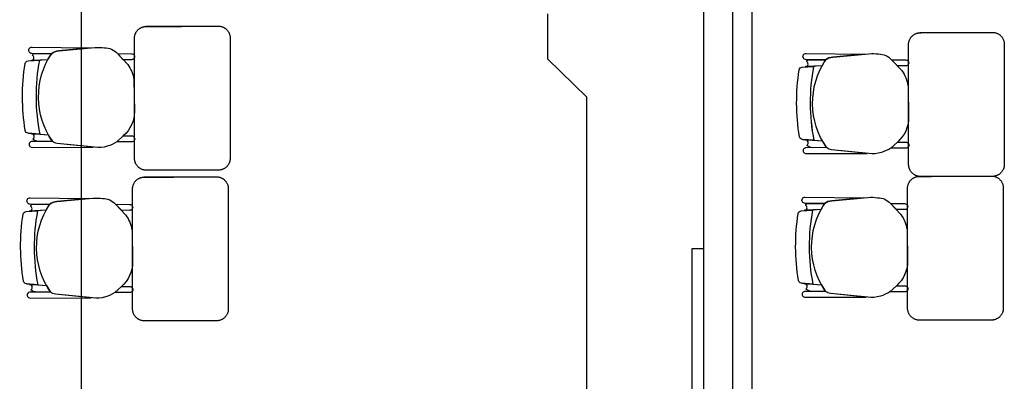
# Model space of a CAD drawing. Units: millimetres. Extents: x 90 to 395, y 26 to 74.
# Drawn here: x 260 to 264, y 61 to 63 of the extents above; entities that cross this region are included whole.
import ezdxf
from ezdxf.enums import TextEntityAlignment as Align

# ---------------------------------------------------------------- set-up
doc = ezdxf.new("R2010")
doc.units = ezdxf.units.MM
doc.layers.add('Planos', color=255, linetype='Continuous')
doc.layers.add('Tuberia Techo', color=5, linetype='Continuous')
doc.styles.get("Standard").update_dxf_attribs({"font": 'arial.ttf'})

# ---------------------------------------------------------------- blocks, each defined once
blk = doc.blocks.new('A$C726B35D8')
for p, q in [((-34.8726, -10.8701, 0.0342), (-34.9429, -10.8745, 0.0342)), ((-31.636, -10.8961, -0.0205), (-31.7063, -10.9006, -0.0205)), ((-34.9543, -11.1777, 0.0342), (-34.8703, -11.1843, 0.0342)), ((-31.7177, -11.2038, -0.0205), (-31.6337, -11.2104, -0.0205)), ((-34.8805, -11.5006, 0.0137), (-34.9508, -11.505, 0.0137)), ((-31.6402, -11.4975, -0.0205), (-31.7105, -11.502, -0.0205)), ((-34.9622, -11.8082, 0.0137), (-34.8782, -11.8148, 0.0137)), ((-31.722, -11.8052, -0.0205), (-31.6379, -11.8118, -0.0205))]:
    blk.add_line(p, q)
at = {"extrusion": (4.78302e-09, 9.4465e-10, 1)}
for points, elevation in [([(-34.8577, -10.845), (-34.9384, -10.844, -1.039105), (-34.9381, -10.8175), (-34.9381, -10.8175), (-34.695, -10.8209)], 0.0274), ([(-34.9364, -10.8522, -0.28394), (-34.9283, -10.8441)], 0.0274), ([(-31.6212, -10.8711), (-31.7018, -10.8701, -1.039105), (-31.7015, -10.8436), (-31.7015, -10.8436), (-31.4584, -10.847)], -0.0274), ([(-34.9679, -10.8868, -0.351856), (-34.9553, -10.8753), (-34.9553, -10.8753), (-34.9079, -10.8723), (-34.9079, -10.8723, 0.09395), (-34.9064, -11.1815), (-34.9064, -11.1815), (-34.9543, -11.1777), (-34.9543, -11.1777, -0.345337), (-34.9667, -11.1664, -0.078901), (-34.9679, -10.8868)], 0.0274), ([(-34.9679, -10.8868, -0.351856), (-34.9553, -10.8753), (-34.9553, -10.8753), (-34.9079, -10.8723), (-34.9079, -10.8723, 0.09395), (-34.9064, -11.1815), (-34.9064, -11.1815), (-34.9543, -11.1777), (-34.9543, -11.1777, -0.345337), (-34.9667, -11.1664, -0.078901), (-34.9679, -10.8868)], 0.0274), ([(-31.7313, -10.9129, -0.351856), (-31.7187, -10.9014), (-31.7187, -10.9014), (-31.6713, -10.8984), (-31.6713, -10.8984, 0.09395), (-31.6698, -11.2076), (-31.6698, -11.2076), (-31.7177, -11.2038), (-31.7177, -11.2038, -0.345337), (-31.7301, -11.1925, -0.078901), (-31.7313, -10.9129)], -0.0274), ([(-31.7313, -10.9129, -0.351856), (-31.7187, -10.9014), (-31.7187, -10.9014), (-31.6713, -10.8984), (-31.6713, -10.8984, 0.09395), (-31.6698, -11.2076), (-31.6698, -11.2076), (-31.7177, -11.2038), (-31.7177, -11.2038, -0.345337), (-31.7301, -11.1925, -0.078901), (-31.7313, -10.9129)], -0.0274), ([(-31.6998, -10.8783, -0.28394), (-31.6917, -10.8702)], -0.0274), ([(-34.9114, -11.2125, -0.145815), (-34.9351, -11.2027, 1.272248)], 0.0274), ([(-31.6748, -11.2386, -0.145815), (-31.6985, -11.2288, 1.272248)], -0.0274), ([(-34.8657, -11.4755), (-34.9463, -11.4745, -1.039105), (-34.946, -11.448), (-34.946, -11.448), (-34.7029, -11.4514)], 0.0068), ([(-34.9443, -11.4827, -0.28394), (-34.9362, -11.4746)], 0.0068), ([(-31.6254, -11.4724), (-31.706, -11.4715, -1.039105), (-31.7057, -11.445), (-31.7057, -11.445), (-31.4626, -11.4484)], -0.0274), ([(-31.704, -11.4797, -0.28394), (-31.6959, -11.4716)], -0.0274), ([(-34.9758, -11.5173, -0.351856), (-34.9632, -11.5058), (-34.9632, -11.5058), (-34.9158, -11.5028), (-34.9158, -11.5028, 0.09395), (-34.9143, -11.812), (-34.9143, -11.812), (-34.9622, -11.8082), (-34.9622, -11.8082, -0.345337), (-34.9746, -11.7969, -0.078901), (-34.9758, -11.5173)], 0.0068), ([(-34.9758, -11.5173, -0.351856), (-34.9632, -11.5058), (-34.9632, -11.5058), (-34.9158, -11.5028), (-34.9158, -11.5028, 0.09395), (-34.9143, -11.812), (-34.9143, -11.812), (-34.9622, -11.8082), (-34.9622, -11.8082, -0.345337), (-34.9746, -11.7969, -0.078901), (-34.9758, -11.5173)], 0.0068), ([(-31.7355, -11.5143, -0.351856), (-31.7229, -11.5028), (-31.7229, -11.5028), (-31.6755, -11.4998), (-31.6755, -11.4998, 0.09395), (-31.674, -11.809), (-31.674, -11.809), (-31.722, -11.8052), (-31.722, -11.8052, -0.345337), (-31.7343, -11.7938, -0.078901), (-31.7355, -11.5143)], -0.0274), ([(-31.7355, -11.5143, -0.351856), (-31.7229, -11.5028), (-31.7229, -11.5028), (-31.6755, -11.4998), (-31.6755, -11.4998, 0.09395), (-31.674, -11.809), (-31.674, -11.809), (-31.722, -11.8052), (-31.722, -11.8052, -0.345337), (-31.7343, -11.7938, -0.078901), (-31.7355, -11.5143)], -0.0274), ([(-34.9193, -11.843, -0.145815), (-34.943, -11.8332, 1.272248)], 0.0068), ([(-31.679, -11.8399, -0.145815), (-31.7027, -11.8302, 1.272248)], -0.0274)]:
    blk.add_lwpolyline(points, format="xyb", dxfattribs=dict(at, elevation=elevation))
for points, elevation in [([(-34.9381, -10.8175), (-34.695, -10.8209), (-34.8271, -10.8331, 0.150668), (-34.8577, -10.845), (-34.9384, -10.844, -1.039105)], 0.0274), ([(-34.853, -11.2122, -0.3048), (-34.8577, -10.845, -0.150668), (-34.8271, -10.8331), (-34.676, -10.8192, -0.059649), (-34.6357, -10.8202, -0.209847), (-34.5814, -10.8443), (-34.5384, -10.8899, -0.114807), (-34.5126, -10.9531), (-34.51, -11.0874, -0.216521), (-34.5569, -11.1886), (-34.584, -11.2137, -0.069166), (-34.6241, -11.2325, -0.104803), (-34.6769, -11.2369), (-34.8329, -11.2212, -0.162573)], 0.0274), ([(-34.9307, -10.8626, 0.261389), (-34.9364, -10.8522, -0.28394), (-34.9283, -10.8441), (-34.8577, -10.845, 0.022151), (-34.8726, -10.8701), (-34.9411, -10.873, 0.463726)], 0.0274), ([(-34.5812, -10.8445), (-34.5228, -10.8451, -1.057123), (-34.5231, -10.8703), (-34.5571, -10.8701)], 0.0274), ([(-31.7015, -10.8436), (-31.4584, -10.847), (-31.5905, -10.8592, 0.150668), (-31.6212, -10.8711), (-31.7018, -10.8701, -1.039105)], -0.0274), ([(-31.6164, -11.2383, -0.3048), (-31.6212, -10.8711, -0.150668), (-31.5905, -10.8592), (-31.4394, -10.8453, -0.059649), (-31.3991, -10.8463, -0.209847), (-31.3448, -10.8704), (-31.3018, -10.916, -0.114807), (-31.276, -10.9791), (-31.2734, -11.1134, -0.216521), (-31.3204, -11.2147), (-31.3474, -11.2398, -0.069166), (-31.3875, -11.2586, -0.104803), (-31.4403, -11.263), (-31.5963, -11.2472, -0.162573)], -0.0274), ([(-31.6941, -10.8886, 0.261389), (-31.6998, -10.8783, -0.28394), (-31.6917, -10.8702), (-31.6212, -10.8711, 0.022151), (-31.636, -10.8961), (-31.7045, -10.8991, 0.463726)], -0.0274), ([(-31.3446, -10.8706), (-31.2862, -10.8712, -1.057123), (-31.2865, -10.8964), (-31.3205, -10.8961)], -0.0274), ([(-34.9297, -11.1921, 0.451163), (-34.9411, -11.1801), (-34.9064, -11.1815), (-34.8703, -11.1843, 0.02495), (-34.853, -11.2122), (-34.9114, -11.2125, -0.145815), (-34.9351, -11.2027, 0.235434)], 0.0274), ([(-34.5569, -11.1886), (-34.5223, -11.189, -1.057123), (-34.5226, -11.2141), (-34.584, -11.2137)], 0.0274), ([(-34.853, -11.2122), (-34.9386, -11.2126), (-34.9386, -11.2126, 1.013486), (-34.9386, -11.237), (-34.9386, -11.237), (-34.6834, -11.2363), (-34.8329, -11.2212, -0.160226)], 0.0274), ([(-31.6931, -11.2182, 0.451163), (-31.7045, -11.2061), (-31.6698, -11.2076), (-31.6337, -11.2104, 0.02495), (-31.6164, -11.2383), (-31.6748, -11.2386, -0.145815), (-31.6985, -11.2288, 0.235434)], -0.0274), ([(-31.3204, -11.2147), (-31.2857, -11.215, -1.057123), (-31.286, -11.2402), (-31.3474, -11.2398)], -0.0274), ([(-31.6164, -11.2383), (-31.702, -11.2387), (-31.702, -11.2387, 1.013486), (-31.702, -11.2631), (-31.702, -11.2631), (-31.4468, -11.2623), (-31.5963, -11.2472, -0.160226)], -0.0274), ([(-34.946, -11.448), (-34.7029, -11.4514), (-34.835, -11.4636, 0.150668), (-34.8657, -11.4755), (-34.9463, -11.4745, -1.039105)], 0.0068), ([(-34.9386, -11.4931, 0.261389), (-34.9443, -11.4827, -0.28394), (-34.9362, -11.4746), (-34.8657, -11.4755, 0.022151), (-34.8805, -11.5006), (-34.949, -11.5035, 0.463726)], 0.0068), ([(-34.8609, -11.8427, -0.3048), (-34.8657, -11.4755, -0.150668), (-34.835, -11.4636), (-34.6839, -11.4497, -0.059649), (-34.6436, -11.4507, -0.209847), (-34.5893, -11.4748), (-34.5463, -11.5204, -0.114807), (-34.5205, -11.5836), (-34.5179, -11.7178, -0.216521), (-34.5649, -11.8191), (-34.5919, -11.8442, -0.069166), (-34.632, -11.863, -0.104803), (-34.6848, -11.8674), (-34.8408, -11.8517, -0.162573)], 0.0068), ([(-34.5891, -11.475), (-34.5307, -11.4756, -1.057123), (-34.531, -11.5008), (-34.565, -11.5005)], 0.0068), ([(-31.7057, -11.445), (-31.4626, -11.4484), (-31.5947, -11.4606, 0.150668), (-31.6254, -11.4724), (-31.706, -11.4715, -1.039105)], -0.0274), ([(-31.6983, -11.49, 0.261389), (-31.704, -11.4797, -0.28394), (-31.6959, -11.4716), (-31.6254, -11.4724, 0.022151), (-31.6402, -11.4975), (-31.7088, -11.5005, 0.463726)], -0.0274), ([(-31.6206, -11.8397, -0.3048), (-31.6254, -11.4724, -0.150668), (-31.5947, -11.4606), (-31.4436, -11.4467, -0.059649), (-31.4033, -11.4476, -0.209847), (-31.349, -11.4718), (-31.3061, -11.5174, -0.114807), (-31.2802, -11.5805), (-31.2776, -11.7148, -0.216521), (-31.3246, -11.8161), (-31.3516, -11.8412, -0.069166), (-31.3917, -11.86, -0.104803), (-31.4445, -11.8644), (-31.6005, -11.8486, -0.162573)], -0.0274), ([(-31.3488, -11.472), (-31.2904, -11.4726, -1.057123), (-31.2907, -11.4978), (-31.3247, -11.4975)], -0.0274), ([(-34.9376, -11.8226, 0.451163), (-34.949, -11.8106), (-34.9143, -11.812), (-34.8782, -11.8148, 0.02495), (-34.8609, -11.8427), (-34.9193, -11.843, -0.145815), (-34.943, -11.8332, 0.235434)], 0.0068), ([(-31.6973, -11.8196, 0.451163), (-31.7087, -11.8075), (-31.674, -11.809), (-31.6379, -11.8118, 0.02495), (-31.6206, -11.8397), (-31.679, -11.8399, -0.145815), (-31.7027, -11.8302, 0.235434)], -0.0274), ([(-34.8609, -11.8427), (-34.9465, -11.8431), (-34.9465, -11.8431, 1.013486), (-34.9465, -11.8675), (-34.9465, -11.8675), (-34.6913, -11.8668), (-34.8408, -11.8517, -0.160226)], 0.0068), ([(-34.5649, -11.8191), (-34.5302, -11.8195, -1.057123), (-34.5305, -11.8446), (-34.5919, -11.8442)], 0.0068), ([(-31.6206, -11.8397), (-31.7062, -11.8401), (-31.7062, -11.8401, 1.013486), (-31.7062, -11.8645), (-31.7062, -11.8645), (-31.451, -11.8637), (-31.6005, -11.8486, -0.160226)], -0.0274), ([(-31.3246, -11.8161), (-31.2899, -11.8164, -1.057123), (-31.2902, -11.8416), (-31.3516, -11.8412)], -0.0274)]:
    blk.add_lwpolyline(points, format="xyb", close=True, dxfattribs=dict(at, elevation=elevation))
for centre in [(-34.0917, -11.0229, 0.0274), (-34.0917, -11.0229, 0.0274), (-30.8551, -11.049, -0.0274), (-30.8551, -11.049, -0.0274), (-34.0996, -11.6534, 0.0068), (-34.0996, -11.6534, 0.0068), (-30.8593, -11.6504, -0.0274), (-30.8593, -11.6504, -0.0274)]:
    blk.add_arc(centre, 0.83, 169.544, 191.0128)
for points, weights in [([(-34.51, -10.7746, 0.0342), (-34.5047, -10.7331, 0.0342), (-34.4629, -10.731, 0.0342)], [1, 0.766654227351, 1]), ([(-34.1538, -10.7301, 0.0342), (-34.1101, -10.7357, 0.0342), (-34.1101, -10.7797, 0.0342)], [1, 0.750534663363, 1]), ([(-31.2734, -10.8007, -0.0205), (-31.2681, -10.7592, -0.0205), (-31.2263, -10.7571, -0.0205)], [1, 0.766654227351, 1]), ([(-30.9172, -10.7562, -0.0205), (-30.8735, -10.7617, -0.0205), (-30.8735, -10.8058, -0.0205)], [1, 0.750534663363, 1]), ([(-34.4671, -11.3324, 0.0342), (-34.5101, -11.3264, 0.0342), (-34.5101, -11.2829, 0.0342)], [1, 0.75450542516, 1]), ([(-34.1101, -11.2827, 0.0342), (-34.1101, -11.3279, 0.0342), (-34.1551, -11.3324, 0.0342)], [1, 0.741846756211, 1]), ([(-31.2305, -11.3585, -0.0205), (-31.2735, -11.3525, -0.0205), (-31.2735, -11.309, -0.0205)], [1, 0.75450542516, 1]), ([(-30.8735, -11.3087, -0.0205), (-30.8735, -11.3539, -0.0205), (-30.9185, -11.3585, -0.0205)], [1, 0.741846756211, 1]), ([(-34.5179, -11.4051, 0.0137), (-34.5126, -11.3636, 0.0137), (-34.4708, -11.3615, 0.0137)], [1, 0.766654227351, 1]), ([(-34.1617, -11.3606, 0.0137), (-34.118, -11.3661, 0.0137), (-34.118, -11.4102, 0.0137)], [1, 0.750534663363, 1]), ([(-31.2776, -11.4021, -0.0205), (-31.2723, -11.3606, -0.0205), (-31.2305, -11.3585, -0.0205)], [1, 0.766654227351, 1]), ([(-30.9214, -11.3576, -0.0205), (-30.8777, -11.3631, -0.0205), (-30.8777, -11.4072, -0.0205)], [1, 0.750534663363, 1]), ([(-34.475, -11.9629, 0.0137), (-34.518, -11.9569, 0.0137), (-34.518, -11.9134, 0.0137)], [1, 0.75450542516, 1]), ([(-34.118, -11.9132, 0.0137), (-34.118, -11.9583, 0.0137), (-34.163, -11.9629, 0.0137)], [1, 0.741846756211, 1]), ([(-31.2347, -11.9599, -0.0205), (-31.2778, -11.9539, -0.0205), (-31.2778, -11.9104, -0.0205)], [1, 0.75450542516, 1]), ([(-30.8777, -11.9101, -0.0205), (-30.8777, -11.9553, -0.0205), (-30.9227, -11.9599, -0.0205)], [1, 0.741846756211, 1])]:
    blk.add_rational_spline(points, weights, degree=2)
for points in [[(-34.4629, -10.731, 0.0342), (-34.3083, -10.7306, 0.0342), (-34.1538, -10.7301, 0.0342)], [(-34.1509, -10.731, 0.0342), (-34.3069, -10.731, 0.0342), (-34.4629, -10.731, 0.0342)], [(-34.5101, -11.2829, 0.0342), (-34.5101, -11.0288, 0.0342), (-34.51, -10.7746, 0.0342)], [(-34.1101, -10.7797, 0.0342), (-34.1101, -11.0312, 0.0342), (-34.1101, -11.2327, 0.0342)], [(-31.2263, -10.7571, -0.0205), (-31.0717, -10.7566, -0.0205), (-30.9172, -10.7562, -0.0205)], [(-30.9143, -10.7571, -0.0205), (-31.0703, -10.7571, -0.0205), (-31.2263, -10.7571, -0.0205)], [(-31.2735, -11.309, -0.0205), (-31.2735, -11.0548, -0.0205), (-31.2734, -10.8007, -0.0205)], [(-30.8735, -10.8058, -0.0205), (-30.8735, -11.0573, -0.0205), (-30.8735, -11.2587, -0.0205)], [(-34.1101, -11.2327, 0.0342), (-34.1101, -11.2577, 0.0342), (-34.1101, -11.2827, 0.0342)], [(-30.8735, -11.2587, -0.0205), (-30.8735, -11.2837, -0.0205), (-30.8735, -11.3087, -0.0205)], [(-34.4708, -11.3615, 0.0137), (-34.3162, -11.361, 0.0137), (-34.1617, -11.3606, 0.0137)], [(-34.1588, -11.3615, 0.0137), (-34.3148, -11.3615, 0.0137), (-34.4708, -11.3615, 0.0137)], [(-34.1551, -11.3324, 0.0342), (-34.3111, -11.3324, 0.0342), (-34.4671, -11.3324, 0.0342)], [(-31.2305, -11.3585, -0.0205), (-31.0759, -11.358, -0.0205), (-30.9214, -11.3576, -0.0205)], [(-30.9185, -11.3585, -0.0205), (-31.0745, -11.3585, -0.0205), (-31.2305, -11.3585, -0.0205)], [(-30.9185, -11.3585, -0.0205), (-31.0745, -11.3585, -0.0205), (-31.2305, -11.3585, -0.0205)], [(-31.2778, -11.9104, -0.0205), (-31.2777, -11.6562, -0.0205), (-31.2776, -11.4021, -0.0205)], [(-34.518, -11.9134, 0.0137), (-34.518, -11.6592, 0.0137), (-34.5179, -11.4051, 0.0137)], [(-34.118, -11.4102, 0.0137), (-34.118, -11.6617, 0.0137), (-34.118, -11.8632, 0.0137)], [(-30.8777, -11.4072, -0.0205), (-30.8777, -11.6586, -0.0205), (-30.8777, -11.8601, -0.0205)], [(-34.118, -11.8632, 0.0137), (-34.118, -11.8882, 0.0137), (-34.118, -11.9132, 0.0137)], [(-30.8777, -11.8601, -0.0205), (-30.8777, -11.8851, -0.0205), (-30.8777, -11.9101, -0.0205)], [(-34.163, -11.9629, 0.0137), (-34.319, -11.9629, 0.0137), (-34.475, -11.9629, 0.0137)], [(-30.9227, -11.9599, -0.0205), (-31.0787, -11.9599, -0.0205), (-31.2347, -11.9599, -0.0205)]]:
    blk.add_open_spline(points, degree=2)
at = {"layer": 'Planos'}
for p, q in [((-31.9293, -6.9426), (-31.9293, -26.6655)), ((-32.1293, -16.7798), (-32.1293, -8.9437)), ((-32.1293, -16.7798), (-32.1293, -8.9437)), ((-32.0093, -8.9437), (-32.0093, -16.7798)), ((-32.0093, -8.9437), (-32.0093, -16.7798)), ((-32.1293, -11.6617), (-32.1793, -11.6617)), ((-32.1793, -11.6617), (-32.1793, -14.0617)), ((-32.1293, -14.0617), (-32.1293, -11.6617))]:
    blk.add_line(p, q, dxfattribs=at)
blk.add_attdef('A', text='', height=0.3024, dxfattribs=at).set_placement((-50.8526, -17.1798), align=Align.MIDDLE_CENTER)

msp = doc.modelspace()

# ---------------------------------------------------------------- block references
at = {"layer": 'Planos'}
msp.add_blockref('A$C726B35D8', (294.829, 73.6488), dxfattribs=at)

# ---------------------------------------------------------------- next in the draw order: linework, layer by layer
at = {"layer": 'Tuberia Techo'}
for p, q in [((260.097, 57.4397), (260.097, 62.9836)), ((262.0473, 62.7811), (262.0473, 62.9706)), ((262.2082, 62.6225), (262.0473, 62.7811)), ((262.2082, 62.6225), (262.2082, 57.4387))]:
    msp.add_line(p, q, dxfattribs=at)

doc.saveas('drawing.dxf')
